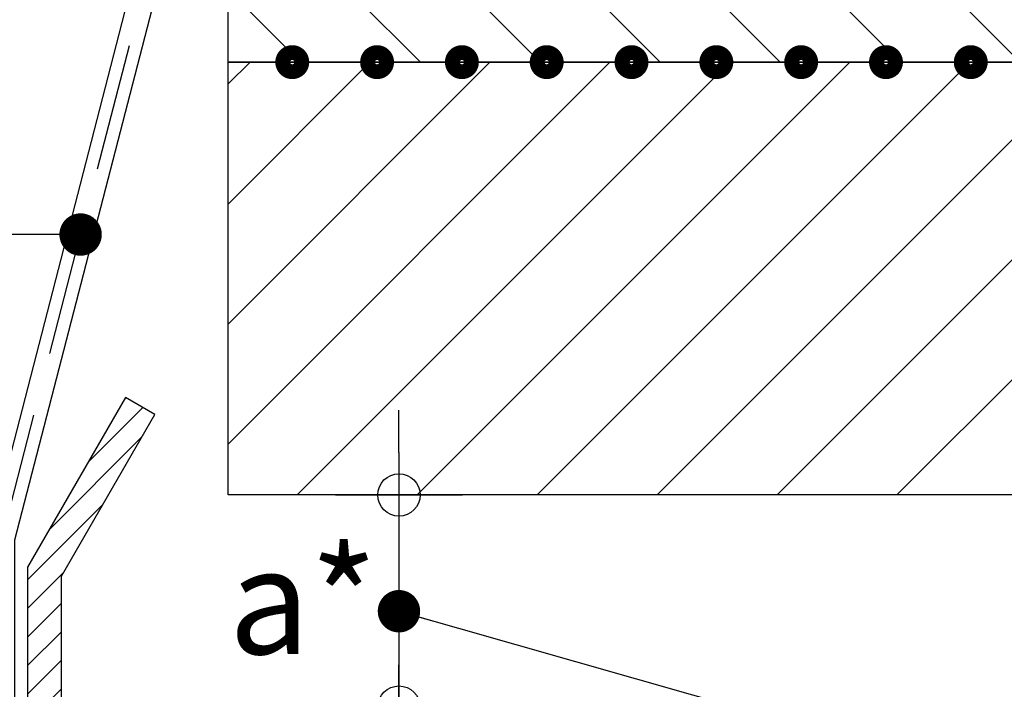
# Model space of a CAD drawing. Units: millimetres. Extents: x 2069 to 3119, y -23870 to -22385.
# Drawn here: x 2535 to 2651, y -23080 to -23001 of the extents above; entities that cross this region are included whole.
import ezdxf

# ---------------------------------------------------------------- set-up
doc = ezdxf.new("R2010")
doc.units = ezdxf.units.MM
doc.header["$LTSCALE"] = 1.2
doc.linetypes.add('CONTINOUS', pattern=[0])
doc.linetypes.add('DASHED', pattern=[18.75, 12.5, -6.25])
for name, color, linetype in [('A--M001', 7, 'Continuous'), ('A--Mlea002', 7, 'Continuous'), ('XDIA$1A', 7, 'Continuous'), ('XDIL$1A', 7, 'Continuous')]:
    doc.layers.add(name, color=color, linetype=linetype)
doc.styles.add('DUCO', font='DINOT-Light.ttf')
doc.styles.add('MAATLIJN', font='ARIAL.TTF')
doc.dimstyles.new('BWSTLEA25_5', dxfattribs={"dimtxt": 13, "dimasz": 5, "dimexe": 0, "dimexo": 0, "dimgap": 0, "dimtad": 0, "dimdec": 0, "dimzin": 0, "dimdsep": 46, "dimtxsty": 'MAATLIJN', "dimblk1": 'DOT', "dimblk2": 'DOT', "dimsah": 1, "dimcen": 0, "dimse1": 1, "dimse2": 1, "dimclrd": 1, "dimclre": 1, "dimclrt": 2, "dimadec": 0, "dimazin": 0, "dimtfac": 0.75, "dimtdec": 4, "dimtix": 1, "dimtmove": 2, "dimatfit": 3, "dimldrblk": 'DOT', "dimfxl": 0, "dimtvp": 1.5, "dimtolj": 1, "dimtzin": 0, "dimarcsym": 0})

# ---------------------------------------------------------------- blocks, each defined once
blk = doc.blocks.new('_DOT')
at = {"color": 0, "linetype": 'ByBlock'}
blk.add_line((-0.5, 0), (-1, 0), dxfattribs=at)
at = {"color": 0, "linetype": 'ByBlock', "const_width": 0.5}
blk.add_lwpolyline([(-0.25, 0, 1), (0.25, 0, 1)], format="xyb", close=True, dxfattribs=at)
blk = doc.blocks.new('BWST')
at = {"color": 1}
for p, q in [((0, -1.5), (0, 1.5)), ((-1, 0), (1, 0))]:
    blk.add_line(p, q, dxfattribs=at)
blk.add_circle((0, 0), 0.5, dxfattribs=at)
blk = doc.blocks.new('opening')
at = {"layer": 'A--M001', "color": 1}
for p, q in [((0, 18.69844286100761), (0, 23.69844286100761)), ((0, 13.69844286100761), (0, -11.30155713899239)), ((0, -16.30155713899239), (0, -21.30155713899239))]:
    blk.add_line(p, q, dxfattribs=at)
at = {"layer": 'A--M001', "color": 1, "xscale": 5, "yscale": 5, "zscale": 5}
for p, rotation in [((0, 13.69844286100761), 270), ((0, -11.30155713899239), 90)]:
    blk.add_blockref('BWST', p, dxfattribs=dict(at, rotation=rotation))
at = {"layer": 'A--M001', "color": 2, "insert": (-11.30266853932471, 1.198442861008516), "char_height": 12.5, "attachment_point": 5, "style": 'DUCO'}
blk.add_mtext('\\A1;a*', dxfattribs=at)

msp = doc.modelspace()

# ---------------------------------------------------------------- hatches: boundary and pattern name
at = {"layer": 'XDIA$1A', "linetype": 'Continuous'}
h = msp.add_hatch(dxfattribs=at)
h.set_pattern_fill('ANSI31', color=11, scale=80, angle=-180.0000000000001, style=0)
h.set_pattern_definition([(315.0000000000001, (3578.060114219691, -23110.875), (-7.071067811865468, -7.071067811865483), [])])
h.paths.add_polyline_path([(2559.460114219688, -23005.875), (2559.460114219688, -22974.38933297439), (2684.460114219688, -22952.34846038583), (2684.460114219688, -23005.875)])
at = {"layer": 'XDIA$1A'}
h = msp.add_hatch(dxfattribs=at)
h.set_pattern_fill('_U', color=11, scale=10, angle=45, style=0, pattern_type=0)
h.set_pattern_definition([(45, (2559.460114219688, -23050.87500000005), (-7.071067811865475, 7.071067811865476), [])])
h.paths.add_polyline_path([(2559.460114219688, -23005.875), (2737.660118632473, -23005.875), (2737.660118632473, -23056.87500000005), (2559.460114219688, -23056.87500000005)])
h = msp.add_hatch(dxfattribs=at)
h.set_pattern_fill('ANSI31', color=11, scale=0.75, style=0)
h.set_pattern_definition([(45, (-2102.999999999988, -22381.5), (-1.683798022700466, 1.683798022700466), [])])
edge = h.paths.add_edge_path()
edge.add_line((2465.140608392027, -23205.375), (2531.790653737925, -23205.375))
edge.add_arc((2531.790653737925, -23197.375), 8, 270, 360)
edge.add_line((2539.790653737925, -23197.375), (2539.790653737925, -23066.44679676972))
edge.add_line((2539.790653737925, -23066.44679676972), (2550.801760736857, -23047.375))
edge.add_line((2550.801760736857, -23047.375), (2547.337659121717, -23045.375))
edge.add_line((2547.337659121717, -23045.375), (2535.790653737925, -23065.375))
edge.add_line((2535.790653737925, -23065.375), (2535.790653737925, -23197.375))
edge.add_arc((2531.790653737925, -23197.375), 4, -90, 0, ccw=False)
edge.add_line((2531.790653737925, -23201.375), (2464.790653737925, -23201.375))
edge.add_line((2464.790653737925, -23201.375), (2449.790653737925, -23204.01990471062))
edge.add_line((2449.790653737925, -23204.01990471063), (2450.485246448593, -23207.95913572267))
edge.add_line((2450.485246448593, -23207.95913572267), (2465.140608392027, -23205.375))

# ---------------------------------------------------------------- linework, layer by layer
at = {"layer": 'XDIL$1A', "color": 1, "linetype": 'Continuous'}
for points in [[(2534.290653737925, -23196.08567511307), (2534.290653737925, -23062.17666283916), (2556.918487798449, -22974.83749028734), (2640.219726569077, -22960.14923436564), (2639.351485680744, -22955.22519560057), (2684.460114219687, -22947.2713273264), (2684.460114219685, -22901.46682548229), (2689.460114219683, -22901.46682548229), (2689.460114219685, -22768.62108970656), (2680.340114219686, -22768.62108970656), (2680.340114219686, -22768.62108970656), (2680.340114219686, -22791.62108970656)], [(2446.926540344721, -23206.05843863834), (2448.416381377999, -23199.44946006014), (2465.00855703389, -23196.61153271059), (2530.203798747838, -23196.61153271059), (2530.960114219686, -23196.56086541048), (2531.102225430681, -23196.48179897888), (2531.233663016489, -23196.31660424408), (2531.259295868704, -23196.2328971764), (2531.290653737925, -23195.93052952801), (2531.290653737925, -23061.8378306956), (2554.437891119268, -22972.22860657447), (2636.74435877704, -22957.7157556396), (2635.876117888708, -22952.79171687454), (2681.460114219687, -22944.75402843287), (2681.460114219685, -22898.46682548229), (2686.460114219683, -22898.46682548229), (2686.460114219685, -22771.62108970656), (2683.340114219686, -22771.62108970656), (2683.340114219686, -22791.62108970656)]]:
    msp.add_lwpolyline(points, dxfattribs=at)
at = {"layer": 'XDIL$1A', "color": 3, "linetype": 'DASHED'}
msp.add_lwpolyline([(2448.389821103568, -23206.38830136856), (2449.658878355805, -23200.75872612717), (2465.135912385592, -23198.11153271059), (2530.253986712641, -23198.11153271059), (2531.250889552754, -23198.04474791342), (2531.540991528101, -23197.95421470312), (2531.970062005835, -23197.71549270965), (2532.176623257207, -23197.54064367497), (2532.523030936111, -23197.10526802273), (2532.55518513107, -23197.04924897868), (2532.622107251606, -23196.90542280197), (2532.736252033083, -23196.53266970891), (2532.790653737925, -23196.00810232054), (2532.790653737925, -23062.00724676738), (2555.678189458858, -22973.53304843091), (2638.482042673058, -22958.93249500262), (2637.613801784726, -22954.00845623756), (2682.960114219687, -22946.01267787964), (2682.960114219685, -22899.96682548229), (2687.960114219683, -22899.96682548229), (2687.960114219685, -22770.12108970656), (2681.840114219686, -22770.12108970656), (2681.840114219686, -22791.62108970656)], dxfattribs=at)
at = {"layer": 'XDIL$1A', "color": 2, "linetype": 'Continuous'}
msp.add_lwpolyline([(2559.460114219688, -23005.875), (2559.460114219688, -22974.38933297439), (2684.460114219688, -22952.34846038583), (2684.460114219688, -23005.875), (2559.460114219688, -23005.875), (2559.460114219688, -23005.875), (2559.460114219688, -23005.875), (2559.460114219688, -23005.875)], close=True, dxfattribs=at)
at = {"layer": 'XDIL$1A', "color": 4, "linetype": 'Continuous', "const_width": 1.75}
for points in [[(2565.888261512664, -23005.87500040818, 1), (2568.138261512664, -23005.87500040818, 1)], [(2575.888261512664, -23005.87500040818, 1), (2578.138261512664, -23005.87500040818, 1)], [(2585.888261512664, -23005.87500040818, 1), (2588.138261512664, -23005.87500040818, 1)], [(2595.888261512664, -23005.87500040818, 1), (2598.138261512664, -23005.87500040818, 1)], [(2605.888261512664, -23005.87500040818, 1), (2608.138261512664, -23005.87500040818, 1)], [(2615.888261512664, -23005.875, 1), (2618.138261512664, -23005.875, 1)], [(2625.888261512664, -23005.875, 1), (2628.138261512664, -23005.875, 1)], [(2635.888261512664, -23005.875, 1), (2638.138261512664, -23005.875, 1)], [(2645.888261512664, -23005.875, 1), (2648.138261512664, -23005.875, 1)]]:
    msp.add_lwpolyline(points, format="xyb", close=True, dxfattribs=at)
at = {"layer": 'XDIL$1A', "color": 2}
msp.add_lwpolyline([(2559.460114219688, -23005.875), (2737.660118632473, -23005.875), (2737.660118632473, -23056.87500000005), (2559.460114219688, -23056.87500000005)], close=True, dxfattribs=at)
at = {"layer": 'XDIL$1A', "color": 2, "linetype": 'Continuous'}
msp.add_lwpolyline([(2465.140608392027, -23205.375), (2531.790653737925, -23205.375, 0.414213562373095), (2539.790653737925, -23197.375), (2539.790653737925, -23066.44679676972), (2550.801760736857, -23047.375), (2547.337659121717, -23045.375), (2535.790653737925, -23065.375), (2535.790653737925, -23197.375, -0.414213562373095), (2531.790653737925, -23201.375), (2464.790653737925, -23201.375), (2449.790653737925, -23204.01990471063), (2450.485246448593, -23207.95913572267)], format="xyb", close=True, dxfattribs=at)

# ---------------------------------------------------------------- block references
at = {"color": 2, "linetype": 'CONTINOUS'}
msp.add_blockref('opening', (2579.594764109342, -23070.57344286106), dxfattribs=at)

# ---------------------------------------------------------------- leaders
at = {"layer": 'A--Mlea002', "annotation_type": 0, "has_hookline": 1, "hookline_direction": 1, "text_width": 123.3333333333333}
msp.add_leader([(2542.056635768371, -23026.18860984903), (2379.460114219687, -23026.18860984903)], dimstyle='BWSTLEA25_5', dxfattribs=at)
at = {"layer": 'A--Mlea002', "color": 1}
msp.add_leader([(2579.594764109342, -23070.57344286106), (2810.872188382665, -23136.27668674636), (2839.460114219686, -23136.27668674636)], dimstyle='BWSTLEA25_5', dxfattribs=at)

doc.saveas('drawing.dxf')
